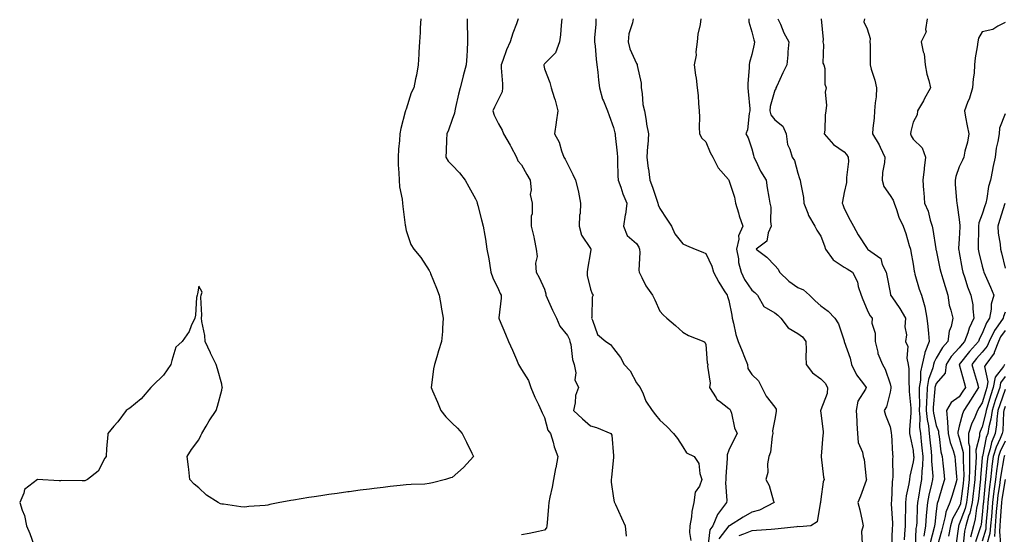
# Model space of a CAD drawing. Units: inches. Extents: x 984323 to 986963, y 7253018 to 7255658.
# Drawn here: x 985650 to 986078, y 7254098 to 7254322 of the extents above; entities that cross this region are included whole.
import ezdxf

# ---------------------------------------------------------------- set-up
doc = ezdxf.new("R2010")
doc.units = ezdxf.units.IN
doc.header["$MEASUREMENT"] = 0
doc.layers.add('Contour_98437253', color=7, linetype='Continuous', true_color=0x2d5553)

msp = doc.modelspace()

# ---------------------------------------------------------------- linework, layer by layer
at = {"layer": 'Contour_98437253'}
for points in [[(985824.4, 7254321.92, 3017), (985824.15, 7254318.02, 3017), (985824.06, 7254315.91, 3017), (985823.8, 7254311.92, 3017), (985823.51, 7254307.38, 3017), (985823.47, 7254306.5, 3017), (985823.17, 7254301.92, 3017), (985822.48, 7254297.49, 3017), (985822.05, 7254295.92, 3017), (985821.3, 7254291.92, 3017), (985820.22, 7254289.75, 3017), (985818.05, 7254282.66, 3017), (985817.8, 7254282.17, 3017), (985817.72, 7254281.92, 3017), (985817.64, 7254281.51, 3017), (985815.66, 7254274.31, 3017), (985815.32, 7254271.92, 3017), (985815.18, 7254269.05, 3017), (985814.64, 7254265.33, 3017), (985814.51, 7254261.92, 3017), (985814.61, 7254258.48, 3017), (985814.85, 7254255.12, 3017), (985814.94, 7254251.92, 3017), (985815.16, 7254249.03, 3017), (985816.32, 7254243.65, 3017), (985816.49, 7254241.92, 3017), (985816.61, 7254240.48, 3017), (985817.64, 7254232.33, 3017), (985817.68, 7254231.92, 3017), (985817.73, 7254231.6, 3017), (985818.05, 7254230.01, 3017), (985820.09, 7254223.96, 3017), (985821.35, 7254221.92, 3017), (985824.38, 7254218.25, 3017), (985828.05, 7254212.65, 3017), (985828.27, 7254212.14, 3017), (985828.4, 7254211.92, 3017), (985828.63, 7254211.34, 3017), (985831.18, 7254205.05, 3017), (985832.42, 7254201.92, 3017), (985833.18, 7254197.05, 3017), (985833.26, 7254196.71, 3017), (985834.13, 7254191.92, 3017), (985833.84, 7254187.71, 3017), (985833.77, 7254186.2, 3017), (985833.42, 7254181.92, 3017), (985832.1, 7254177.87, 3017), (985831.35, 7254175.22, 3017), (985830.34, 7254171.92, 3017), (985829.91, 7254170.06, 3017), (985829.09, 7254162.96, 3017), (985828.9, 7254161.92, 3017), (985829.5, 7254160.47, 3017), (985831.64, 7254155.51, 3017), (985833.04, 7254151.92, 3017), (985835.26, 7254149.13, 3017), (985838.05, 7254146.43, 3017), (985840.34, 7254144.21, 3017), (985842.34, 7254141.92, 3017), (985844.26, 7254138.13, 3017), (985846.59, 7254133.38, 3017), (985847.32, 7254131.92, 3017), (985842.86, 7254127.11, 3017), (985838.05, 7254122.89, 3017), (985837.34, 7254122.63, 3017), (985835.09, 7254121.92, 3017), (985829.4, 7254120.57, 3017), (985828.05, 7254120.17, 3017), (985826.14, 7254120.01, 3017), (985820.15, 7254119.82, 3017), (985818.05, 7254119.62, 3017), (985815.49, 7254119.36, 3017), (985811.11, 7254118.86, 3017), (985808.05, 7254118.56, 3017), (985804.19, 7254118.06, 3017), (985802.13, 7254117.84, 3017), (985798.05, 7254117.29, 3017), (985793.31, 7254116.66, 3017), (985792.69, 7254116.56, 3017), (985788.05, 7254115.93, 3017), (985784.52, 7254115.45, 3017), (985781.03, 7254114.9, 3017), (985778.05, 7254114.47, 3017), (985775.8, 7254114.17, 3017), (985769.09, 7254112.96, 3017), (985768.05, 7254112.8, 3017), (985767.26, 7254112.71, 3017), (985763.2, 7254111.92, 3017), (985758.91, 7254111.06, 3017), (985758.05, 7254110.88, 3017), (985756.88, 7254110.75, 3017), (985749.77, 7254110.2, 3017), (985748.05, 7254110, 3017), (985746.23, 7254110.1, 3017), (985738.77, 7254111.2, 3017), (985738.05, 7254111.26, 3017), (985737.52, 7254111.39, 3017), (985736.42, 7254111.92, 3017), (985731.35, 7254115.22, 3017), (985728.05, 7254118.41, 3017), (985726.05, 7254119.92, 3017), (985724.2, 7254121.92, 3017), (985723.68, 7254126.29, 3017), (985723.54, 7254127.41, 3017), (985723.01, 7254131.92, 3017), (985724.92, 7254135.05, 3017), (985728.05, 7254139.15, 3017), (985728.94, 7254141.03, 3017), (985729.34, 7254141.92, 3017), (985731.21, 7254145.08, 3017), (985732.54, 7254147.43, 3017), (985735.6, 7254151.92, 3017), (985736.11, 7254153.86, 3017), (985738.05, 7254160.67, 3017), (985738.23, 7254161.74, 3017), (985738.25, 7254161.92, 3017), (985738.23, 7254162.1, 3017), (985738.05, 7254163.29, 3017), (985736.16, 7254170.03, 3017), (985735.53, 7254171.92, 3017), (985733.12, 7254176.85, 3017), (985733.07, 7254176.94, 3017), (985730.82, 7254181.92, 3017), (985730.59, 7254184.46, 3017), (985729.36, 7254190.61, 3017), (985729.21, 7254191.92, 3017), (985729.39, 7254193.26, 3017), (985728.94, 7254201.03, 3017), (985729.12, 7254201.92, 3017), (985729.47, 7254203.34, 3017), (985728.05, 7254205.88, 3017), (985727.49, 7254202.48, 3017), (985727.27, 7254201.92, 3017), (985727.11, 7254200.98, 3017), (985726.64, 7254193.33, 3017), (985726.35, 7254191.92, 3017), (985724.79, 7254188.66, 3017), (985723.82, 7254186.15, 3017), (985720.78, 7254181.92, 3017), (985719.37, 7254180.6, 3017), (985718.05, 7254179.47, 3017), (985716.4, 7254173.57, 3017), (985715.84, 7254171.92, 3017), (985712.77, 7254167.2, 3017), (985708.05, 7254162.69, 3017), (985707.66, 7254162.31, 3017), (985707.15, 7254161.92, 3017), (985703.02, 7254156.95, 3017), (985698.05, 7254152.99, 3017), (985697.45, 7254152.52, 3017), (985696.57, 7254151.92, 3017), (985692.92, 7254147.05, 3017), (985691.17, 7254145.05, 3017), (985688.49, 7254141.92, 3017), (985688.51, 7254141.46, 3017), (985688.05, 7254135.25, 3017), (985687.84, 7254132.13, 3017), (985687.78, 7254131.92, 3017), (985687.32, 7254131.19, 3017), (985684.43, 7254125.54, 3017), (985679.79, 7254121.92, 3017), (985678.55, 7254121.42, 3017), (985678.05, 7254121.33, 3017), (985677.45, 7254121.32, 3017), (985668.51, 7254121.46, 3017), (985668.05, 7254121.45, 3017), (985667.49, 7254121.36, 3017), (985658.05, 7254121.92, 3017), (985652.39, 7254117.58, 3017), (985652.1, 7254115.97, 3017), (985650.31, 7254111.92, 3017), (985651.31, 7254108.66, 3017), (985652.41, 7254106.28, 3017), (985653.26, 7254101.92, 3017), (985654.66, 7254098.53, 3017), (985656.38, 7254093.59, 3017)], [(985844.51, 7254321.92, 3018), (985844.53, 7254318.4, 3018), (985844.62, 7254315.35, 3018), (985844.64, 7254311.92, 3018), (985844.48, 7254308.35, 3018), (985844.31, 7254305.66, 3018), (985844.14, 7254301.92, 3018), (985842.74, 7254297.23, 3018), (985842.59, 7254296.46, 3018), (985841.44, 7254291.92, 3018), (985840.75, 7254289.22, 3018), (985839.51, 7254283.38, 3018), (985839.16, 7254281.92, 3018), (985839.07, 7254280.9, 3018), (985838.05, 7254278.23, 3018), (985836.36, 7254273.61, 3018), (985835.73, 7254271.92, 3018), (985835.58, 7254269.45, 3018), (985835.41, 7254264.56, 3018), (985835.25, 7254261.92, 3018), (985836.23, 7254260.1, 3018), (985838.05, 7254258.4, 3018), (985841.13, 7254255, 3018), (985843.62, 7254251.92, 3018), (985845.18, 7254249.05, 3018), (985848.05, 7254243.73, 3018), (985848.68, 7254242.55, 3018), (985848.84, 7254241.92, 3018), (985849.14, 7254240.83, 3018), (985850.74, 7254234.61, 3018), (985851.52, 7254231.92, 3018), (985852.16, 7254227.81, 3018), (985852.43, 7254226.3, 3018), (985853.09, 7254221.92, 3018), (985853.91, 7254217.78, 3018), (985854.14, 7254215.83, 3018), (985854.83, 7254211.92, 3018), (985855.58, 7254209.45, 3018), (985858.05, 7254204.41, 3018), (985858.88, 7254202.75, 3018), (985859.24, 7254201.92, 3018), (985859.32, 7254200.65, 3018), (985858.24, 7254192.11, 3018), (985858.26, 7254191.92, 3018), (985858.4, 7254191.57, 3018), (985861.17, 7254185.05, 3018), (985862.5, 7254181.92, 3018), (985864.21, 7254178.08, 3018), (985865.88, 7254174.09, 3018), (985866.81, 7254171.92, 3018), (985867.21, 7254171.08, 3018), (985868.05, 7254169.69, 3018), (985871.13, 7254165, 3018), (985872.19, 7254161.92, 3018), (985873.83, 7254157.7, 3018), (985875.49, 7254154.48, 3018), (985876.68, 7254151.92, 3018), (985877.03, 7254150.9, 3018), (985878.05, 7254148.87, 3018), (985879.5, 7254143.37, 3018), (985880.62, 7254141.92, 3018), (985881.76, 7254138.21, 3018), (985882.22, 7254136.09, 3018), (985883.9, 7254131.92, 3018), (985882.93, 7254127.04, 3018), (985882.86, 7254126.73, 3018), (985881.91, 7254121.92, 3018), (985881.33, 7254118.64, 3018), (985880.38, 7254114.25, 3018), (985879.94, 7254111.92, 3018), (985879.79, 7254110.18, 3018), (985879.25, 7254103.12, 3018), (985879.14, 7254101.92, 3018), (985878.91, 7254101.06, 3018), (985878.05, 7254099.92, 3018), (985875.53, 7254099.4, 3018), (985871.38, 7254098.59, 3018), (985868.05, 7254097.91, 3018)], [(985866.6, 7254321.92, 3019), (985865.85, 7254319.72, 3019), (985864.28, 7254315.69, 3019), (985863.15, 7254311.92, 3019), (985861.59, 7254308.38, 3019), (985859.93, 7254303.8, 3019), (985859.19, 7254301.92, 3019), (985859.29, 7254300.68, 3019), (985859.77, 7254293.64, 3019), (985859.91, 7254291.92, 3019), (985859.72, 7254290.25, 3019), (985858.05, 7254286.99, 3019), (985856.38, 7254283.59, 3019), (985855.7, 7254281.92, 3019), (985856.21, 7254280.08, 3019), (985858.05, 7254276.26, 3019), (985859.68, 7254273.55, 3019), (985860.33, 7254271.92, 3019), (985863.2, 7254267.07, 3019), (985863.5, 7254266.47, 3019), (985865.89, 7254261.92, 3019), (985866.47, 7254260.34, 3019), (985868.05, 7254258.5, 3019), (985870.4, 7254254.27, 3019), (985871.79, 7254251.92, 3019), (985872.25, 7254247.72, 3019), (985871.83, 7254245.7, 3019), (985872.68, 7254241.92, 3019), (985872.67, 7254237.3, 3019), (985872.34, 7254236.21, 3019), (985872.34, 7254231.92, 3019), (985873.46, 7254227.33, 3019), (985873.57, 7254226.4, 3019), (985874.48, 7254221.92, 3019), (985874.92, 7254218.79, 3019), (985874.12, 7254215.85, 3019), (985874.38, 7254211.92, 3019), (985875.76, 7254209.63, 3019), (985878.05, 7254204.57, 3019), (985878.69, 7254202.56, 3019), (985878.69, 7254201.92, 3019), (985879.24, 7254200.73, 3019), (985881.57, 7254195.44, 3019), (985883.3, 7254191.92, 3019), (985884.71, 7254188.58, 3019), (985888.05, 7254184.39, 3019), (985888.87, 7254182.74, 3019), (985889.1, 7254181.92, 3019), (985889.44, 7254180.53, 3019), (985890.21, 7254174.08, 3019), (985890.94, 7254171.92, 3019), (985891.64, 7254168.33, 3019), (985891.3, 7254165.17, 3019), (985892.76, 7254161.92, 3019), (985891.49, 7254158.48, 3019), (985891.44, 7254155.31, 3019), (985890.71, 7254151.92, 3019), (985894.49, 7254148.36, 3019), (985898.05, 7254145.26, 3019), (985900.7, 7254144.57, 3019), (985906.79, 7254141.92, 3019), (985907.32, 7254141.19, 3019), (985908.05, 7254132.26, 3019), (985908.07, 7254131.94, 3019), (985908.07, 7254131.9, 3019), (985908.05, 7254131.73, 3019), (985907.08, 7254122.89, 3019), (985906.99, 7254121.92, 3019), (985907, 7254120.87, 3019), (985908.05, 7254113.91, 3019), (985908.37, 7254112.24, 3019), (985908.46, 7254111.92, 3019), (985908.81, 7254111.16, 3019), (985911.43, 7254105.3, 3019), (985913.07, 7254101.92, 3019), (985913.56, 7254097.43, 3019)], [(985885.61, 7254321.92, 3020), (985885.32, 7254319.19, 3020), (985884.98, 7254314.99, 3020), (985884.62, 7254311.92, 3020), (985882.81, 7254307.16, 3020), (985878.05, 7254302.35, 3020), (985877.85, 7254302.12, 3020), (985877.72, 7254301.92, 3020), (985877.77, 7254301.64, 3020), (985878.05, 7254300.17, 3020), (985880.37, 7254294.24, 3020), (985881, 7254291.92, 3020), (985882.28, 7254287.69, 3020), (985882.7, 7254286.57, 3020), (985883.84, 7254281.92, 3020), (985883.11, 7254276.98, 3020), (985883.1, 7254276.87, 3020), (985882.38, 7254271.92, 3020), (985884.48, 7254268.35, 3020), (985885.43, 7254264.54, 3020), (985886.44, 7254261.92, 3020), (985887.05, 7254260.92, 3020), (985888.05, 7254258.91, 3020), (985890.43, 7254254.3, 3020), (985891.57, 7254251.92, 3020), (985892.64, 7254247.33, 3020), (985892.84, 7254246.71, 3020), (985893.73, 7254241.92, 3020), (985893.5, 7254237.37, 3020), (985893.32, 7254236.65, 3020), (985893.17, 7254231.92, 3020), (985894.19, 7254228.06, 3020), (985898.05, 7254222.16, 3020), (985898.16, 7254222.03, 3020), (985898.19, 7254221.92, 3020), (985898.21, 7254221.76, 3020), (985898.05, 7254220.82, 3020), (985896.7, 7254213.27, 3020), (985896.65, 7254211.92, 3020), (985896.59, 7254210.46, 3020), (985898.05, 7254204.55, 3020), (985898.74, 7254202.61, 3020), (985899.19, 7254201.92, 3020), (985898.8, 7254201.17, 3020), (985898.57, 7254192.44, 3020), (985898.43, 7254191.92, 3020), (985898.86, 7254191.11, 3020), (985901.02, 7254184.89, 3020), (985904.72, 7254181.92, 3020), (985906.64, 7254180.51, 3020), (985908.05, 7254178.8, 3020), (985911.02, 7254174.89, 3020), (985912.69, 7254171.92, 3020), (985915.2, 7254169.07, 3020), (985918.05, 7254163.97, 3020), (985918.9, 7254162.77, 3020), (985919.52, 7254161.92, 3020), (985920.85, 7254159.12, 3020), (985922.09, 7254155.96, 3020), (985924.73, 7254151.92, 3020), (985926.22, 7254150.09, 3020), (985928.05, 7254147.68, 3020), (985931.1, 7254144.97, 3020), (985934.07, 7254141.92, 3020), (985935.85, 7254139.72, 3020), (985938.05, 7254136.2, 3020), (985939.64, 7254133.51, 3020), (985942.98, 7254131.92, 3020), (985944.98, 7254128.85, 3020), (985945.44, 7254124.53, 3020), (985946.3, 7254121.92, 3020), (985945.27, 7254119.14, 3020), (985943.5, 7254116.47, 3020), (985942.88, 7254111.92, 3020), (985941.94, 7254108.03, 3020), (985941.85, 7254105.72, 3020), (985941.18, 7254101.92, 3020), (985940.98, 7254098.99, 3020), (985941.59, 7254095.46, 3020)], [(985900.35, 7254321.92, 3021), (985900.35, 7254319.62, 3021), (985899.82, 7254313.69, 3021), (985899.82, 7254311.92, 3021), (985900, 7254309.97, 3021), (985900.54, 7254304.41, 3021), (985900.78, 7254301.92, 3021), (985901.16, 7254298.81, 3021), (985901.47, 7254295.34, 3021), (985901.91, 7254291.92, 3021), (985903.22, 7254287.09, 3021), (985903.63, 7254286.34, 3021), (985905.47, 7254281.92, 3021), (985906.08, 7254279.95, 3021), (985908.05, 7254274.76, 3021), (985908.62, 7254272.49, 3021), (985908.72, 7254271.92, 3021), (985908.74, 7254271.23, 3021), (985909.66, 7254263.53, 3021), (985909.69, 7254261.92, 3021), (985909.78, 7254260.19, 3021), (985909.91, 7254253.78, 3021), (985910.01, 7254251.92, 3021), (985911.17, 7254248.8, 3021), (985912.13, 7254246, 3021), (985913.78, 7254241.92, 3021), (985913.15, 7254237.02, 3021), (985913.14, 7254236.83, 3021), (985912.33, 7254231.92, 3021), (985913.99, 7254227.86, 3021), (985918.05, 7254224.36, 3021), (985919, 7254222.87, 3021), (985919.31, 7254221.92, 3021), (985919.49, 7254220.48, 3021), (985918.95, 7254212.82, 3021), (985919.11, 7254211.92, 3021), (985920.34, 7254209.63, 3021), (985922.08, 7254205.95, 3021), (985924.95, 7254201.92, 3021), (985926, 7254199.87, 3021), (985928.05, 7254195.04, 3021), (985929.52, 7254193.39, 3021), (985931.09, 7254191.92, 3021), (985934.95, 7254188.82, 3021), (985938.05, 7254185.89, 3021), (985940.62, 7254184.49, 3021), (985947.25, 7254181.92, 3021), (985947.71, 7254181.58, 3021), (985948.05, 7254180.54, 3021), (985948.73, 7254172.6, 3021), (985949, 7254171.92, 3021), (985948.85, 7254171.12, 3021), (985949.94, 7254163.81, 3021), (985949.74, 7254161.92, 3021), (985952.55, 7254157.42, 3021), (985952.87, 7254156.74, 3021), (985954.05, 7254155.92, 3021), (985958.05, 7254152.76, 3021), (985958.57, 7254152.44, 3021), (985958.84, 7254151.92, 3021), (985959.21, 7254150.76, 3021), (985960.53, 7254144.4, 3021), (985961.64, 7254141.92, 3021), (985960.44, 7254139.53, 3021), (985958.05, 7254134.67, 3021), (985957.29, 7254132.68, 3021), (985957.3, 7254131.92, 3021), (985957.28, 7254131.15, 3021), (985956.74, 7254123.23, 3021), (985956.71, 7254121.92, 3021), (985956.58, 7254120.45, 3021), (985957.14, 7254112.83, 3021), (985957.03, 7254111.92, 3021), (985954.03, 7254107.9, 3021), (985953.15, 7254106.82, 3021), (985951.14, 7254101.92, 3021), (985949.89, 7254100.08, 3021), (985948.88, 7254092.75, 3021)], [(985916.57, 7254321.92, 3022), (985916.31, 7254320.18, 3022), (985914.62, 7254315.35, 3022), (985914.33, 7254311.92, 3022), (985915.07, 7254308.94, 3022), (985918.05, 7254302.54, 3022), (985918.22, 7254302.09, 3022), (985918.28, 7254301.92, 3022), (985918.28, 7254301.69, 3022), (985920.04, 7254293.91, 3022), (985920.02, 7254291.92, 3022), (985920.47, 7254289.5, 3022), (985920.8, 7254284.67, 3022), (985921.47, 7254281.92, 3022), (985922.16, 7254277.81, 3022), (985922.37, 7254276.24, 3022), (985923.16, 7254271.92, 3022), (985922.84, 7254267.13, 3022), (985922.82, 7254266.69, 3022), (985922.51, 7254261.92, 3022), (985923.11, 7254256.98, 3022), (985923.13, 7254256.84, 3022), (985923.77, 7254251.92, 3022), (985924.94, 7254248.81, 3022), (985926.76, 7254243.21, 3022), (985927.21, 7254241.92, 3022), (985927.34, 7254241.21, 3022), (985928.05, 7254239.59, 3022), (985931.14, 7254235.01, 3022), (985933.13, 7254231.92, 3022), (985934.67, 7254228.54, 3022), (985938.05, 7254224.29, 3022), (985939.72, 7254223.59, 3022), (985943.48, 7254221.92, 3022), (985946.71, 7254220.58, 3022), (985948.05, 7254219.99, 3022), (985950.74, 7254214.61, 3022), (985951.46, 7254211.92, 3022), (985953.67, 7254207.54, 3022), (985956.06, 7254203.91, 3022), (985957.3, 7254201.92, 3022), (985957.5, 7254201.37, 3022), (985958.05, 7254199.63, 3022), (985959.37, 7254193.24, 3022), (985959.55, 7254191.92, 3022), (985960.13, 7254189.84, 3022), (985961.06, 7254184.93, 3022), (985962.12, 7254181.92, 3022), (985963.84, 7254177.71, 3022), (985964.92, 7254175.05, 3022), (985966.19, 7254171.92, 3022), (985966.24, 7254170.11, 3022), (985968.05, 7254167.55, 3022), (985970.9, 7254164.77, 3022), (985972.44, 7254161.92, 3022), (985974.22, 7254158.09, 3022), (985978.05, 7254153.37, 3022), (985978.55, 7254152.42, 3022), (985978.67, 7254151.92, 3022), (985978.54, 7254151.43, 3022), (985978.05, 7254148.19, 3022), (985976.95, 7254143.02, 3022), (985977.15, 7254141.92, 3022), (985976.86, 7254140.73, 3022), (985976.09, 7254133.88, 3022), (985975.37, 7254131.92, 3022), (985974.83, 7254128.7, 3022), (985974.92, 7254125.05, 3022), (985974.06, 7254121.92, 3022), (985975.51, 7254119.38, 3022), (985977.42, 7254112.55, 3022), (985977.67, 7254111.92, 3022), (985971.31, 7254108.66, 3022), (985968.05, 7254107.74, 3022), (985964.29, 7254105.68, 3022), (985958.37, 7254101.92, 3022), (985958.14, 7254101.83, 3022), (985958.05, 7254101.8, 3022), (985953.7, 7254096.27, 3022)], [(985945.93, 7254321.92, 3023), (985945.58, 7254319.45, 3023), (985944.66, 7254315.31, 3023), (985944.26, 7254311.92, 3023), (985943.74, 7254307.61, 3023), (985943.84, 7254306.13, 3023), (985943.09, 7254301.92, 3023), (985943.62, 7254297.49, 3023), (985943.82, 7254296.15, 3023), (985944.35, 7254291.92, 3023), (985944.69, 7254288.56, 3023), (985944.86, 7254285.11, 3023), (985945.15, 7254281.92, 3023), (985945.33, 7254279.2, 3023), (985945.13, 7254274.84, 3023), (985945.28, 7254271.92, 3023), (985946.28, 7254270.15, 3023), (985948.05, 7254268.52, 3023), (985949.99, 7254263.86, 3023), (985951.09, 7254261.92, 3023), (985953.37, 7254257.24, 3023), (985957.85, 7254252.12, 3023), (985958.02, 7254251.92, 3023), (985958.03, 7254251.9, 3023), (985958.05, 7254251.88, 3023), (985960.56, 7254244.43, 3023), (985961.01, 7254241.92, 3023), (985962.22, 7254237.75, 3023), (985962.52, 7254236.39, 3023), (985964.12, 7254231.92, 3023), (985962.23, 7254227.74, 3023), (985962.36, 7254226.23, 3023), (985961.46, 7254221.92, 3023), (985962.23, 7254217.74, 3023), (985962.33, 7254216.2, 3023), (985963.39, 7254211.92, 3023), (985964.92, 7254208.8, 3023), (985968.05, 7254204.14, 3023), (985969.29, 7254203.16, 3023), (985970.46, 7254201.92, 3023), (985973.21, 7254197.08, 3023), (985978.05, 7254194.33, 3023), (985979.4, 7254193.27, 3023), (985980.6, 7254191.92, 3023), (985983.88, 7254187.75, 3023), (985988.05, 7254185.36, 3023), (985989.98, 7254183.85, 3023), (985991.49, 7254181.92, 3023), (985991.64, 7254178.33, 3023), (985991.46, 7254175.33, 3023), (985991.64, 7254171.92, 3023), (985994.37, 7254168.24, 3023), (985998.05, 7254165.68, 3023), (985999.88, 7254163.75, 3023), (986000.89, 7254161.92, 3023), (986000.73, 7254159.24, 3023), (985998.05, 7254152.19, 3023), (985997.94, 7254152.03, 3023), (985997.92, 7254151.92, 3023), (985997.89, 7254151.76, 3023), (985998.05, 7254150.79, 3023), (985998.98, 7254142.85, 3023), (985999, 7254141.92, 3023), (985998.8, 7254141.17, 3023), (985998.16, 7254132.03, 3023), (985998.14, 7254131.92, 3023), (985998.17, 7254131.8, 3023), (985999.09, 7254122.96, 3023), (985999.46, 7254121.92, 3023), (985999.06, 7254120.91, 3023), (985998.05, 7254113.4, 3023), (985997.85, 7254112.12, 3023), (985997.83, 7254111.92, 3023), (985997.64, 7254111.51, 3023), (985996.42, 7254103.55, 3023), (985993.71, 7254101.92, 3023), (985988.54, 7254101.43, 3023), (985988.05, 7254101.52, 3023), (985987.6, 7254101.47, 3023), (985979.43, 7254100.54, 3023), (985978.05, 7254100.42, 3023), (985976.4, 7254100.27, 3023), (985970.14, 7254099.83, 3023), (985968.05, 7254099.63, 3023), (985964.38, 7254098.25, 3023), (985962.42, 7254097.55, 3023)], [(985966.74, 7254321.92, 3024), (985966.75, 7254320.62, 3024), (985968.05, 7254316.22, 3024), (985968.86, 7254312.73, 3024), (985969.18, 7254311.92, 3024), (985969.02, 7254310.95, 3024), (985968.05, 7254306.35, 3024), (985967.03, 7254302.94, 3024), (985966.82, 7254301.92, 3024), (985966.87, 7254300.74, 3024), (985966.24, 7254293.73, 3024), (985966.31, 7254291.92, 3024), (985966.5, 7254290.37, 3024), (985967.15, 7254282.82, 3024), (985967.25, 7254281.92, 3024), (985966.96, 7254280.83, 3024), (985966.2, 7254273.77, 3024), (985965.43, 7254271.92, 3024), (985966.44, 7254270.31, 3024), (985968.05, 7254265.5, 3024), (985968.81, 7254262.68, 3024), (985968.85, 7254261.92, 3024), (985969.72, 7254260.25, 3024), (985971.88, 7254255.75, 3024), (985974.27, 7254251.92, 3024), (985974.7, 7254248.57, 3024), (985975.47, 7254244.5, 3024), (985975.84, 7254241.92, 3024), (985976.29, 7254240.16, 3024), (985976.09, 7254233.88, 3024), (985976.4, 7254231.92, 3024), (985975.11, 7254228.98, 3024), (985974.53, 7254225.44, 3024), (985969.94, 7254221.92, 3024), (985974.56, 7254218.43, 3024), (985978.05, 7254214.77, 3024), (985979.44, 7254213.31, 3024), (985980, 7254211.92, 3024), (985984.17, 7254208.04, 3024), (985988.05, 7254205.28, 3024), (985990.4, 7254204.27, 3024), (985993.03, 7254201.92, 3024), (985995.59, 7254199.46, 3024), (985998.05, 7254197.37, 3024), (986001.18, 7254195.05, 3024), (986004.03, 7254191.92, 3024), (986005.6, 7254189.47, 3024), (986008.05, 7254182.19, 3024), (986008.11, 7254181.98, 3024), (986008.13, 7254181.92, 3024), (986008.15, 7254181.82, 3024), (986010.76, 7254174.63, 3024), (986011.31, 7254171.92, 3024), (986013.46, 7254167.33, 3024), (986016.46, 7254163.51, 3024), (986017.61, 7254161.92, 3024), (986017.34, 7254161.21, 3024), (986014.08, 7254155.89, 3024), (986013.37, 7254151.92, 3024), (986013.56, 7254147.43, 3024), (986013.68, 7254146.29, 3024), (986013.9, 7254141.92, 3024), (986014.16, 7254138.03, 3024), (986016.1, 7254133.87, 3024), (986016.39, 7254131.92, 3024), (986016.8, 7254130.67, 3024), (986017.73, 7254122.24, 3024), (986017.8, 7254121.92, 3024), (986017.65, 7254121.52, 3024), (986015.23, 7254114.74, 3024), (986014.11, 7254111.92, 3024), (986014.93, 7254108.8, 3024), (986015.92, 7254104.05, 3024), (986016.43, 7254101.92, 3024), (986015.57, 7254099.44, 3024), (986015.91, 7254094.06, 3024)], [(985979.32, 7254321.92, 3025), (985980.43, 7254319.54, 3025), (985982, 7254315.87, 3025), (985984.11, 7254311.92, 3025), (985983.74, 7254307.61, 3025), (985983.67, 7254306.3, 3025), (985983.26, 7254301.92, 3025), (985981.52, 7254298.45, 3025), (985978.83, 7254292.7, 3025), (985978.46, 7254291.92, 3025), (985978.43, 7254291.54, 3025), (985978.05, 7254290.92, 3025), (985976.07, 7254283.9, 3025), (985975.87, 7254281.92, 3025), (985976.31, 7254280.18, 3025), (985978.05, 7254278.03, 3025), (985981.44, 7254275.31, 3025), (985982.91, 7254271.92, 3025), (985983.54, 7254267.41, 3025), (985984.61, 7254265.36, 3025), (985985.58, 7254261.92, 3025), (985986.6, 7254260.47, 3025), (985988.05, 7254254.97, 3025), (985988.76, 7254252.63, 3025), (985989.02, 7254251.92, 3025), (985989.1, 7254250.87, 3025), (985990.42, 7254244.29, 3025), (985990.57, 7254241.92, 3025), (985992.38, 7254237.59, 3025), (985992.71, 7254236.58, 3025), (985995.35, 7254231.92, 3025), (985996.29, 7254230.16, 3025), (985998.05, 7254227.55, 3025), (985999.55, 7254223.42, 3025), (986000, 7254221.92, 3025), (986003.37, 7254217.24, 3025), (986008.05, 7254214.07, 3025), (986009.48, 7254213.35, 3025), (986011.7, 7254211.92, 3025), (986013.85, 7254207.72, 3025), (986014.26, 7254205.71, 3025), (986015.54, 7254201.92, 3025), (986016.25, 7254200.12, 3025), (986018.05, 7254195.65, 3025), (986019.21, 7254193.08, 3025), (986020.25, 7254191.92, 3025), (986020.15, 7254189.82, 3025), (986021.62, 7254185.49, 3025), (986021.55, 7254181.92, 3025), (986022.74, 7254177.23, 3025), (986022.78, 7254176.65, 3025), (986024.72, 7254171.92, 3025), (986025.97, 7254169.84, 3025), (986028.05, 7254163.43, 3025), (986028.33, 7254162.2, 3025), (986028.36, 7254161.92, 3025), (986028.35, 7254161.62, 3025), (986028.05, 7254159.87, 3025), (986026.47, 7254153.5, 3025), (986025.52, 7254151.92, 3025), (986026.08, 7254149.95, 3025), (986028.05, 7254144.78, 3025), (986028.52, 7254142.39, 3025), (986028.54, 7254141.92, 3025), (986028.62, 7254141.35, 3025), (986029.14, 7254133.01, 3025), (986029.31, 7254131.92, 3025), (986029.16, 7254130.81, 3025), (986029.23, 7254123.1, 3025), (986029.1, 7254121.92, 3025), (986028.98, 7254120.99, 3025), (986028.64, 7254112.51, 3025), (986028.57, 7254111.92, 3025), (986028.57, 7254111.4, 3025), (986029.08, 7254102.95, 3025), (986029.08, 7254101.92, 3025), (986029.02, 7254100.95, 3025), (986028.67, 7254092.54, 3025)], [(985998.08, 7254321.89, 3026), (985999.03, 7254312.9, 3026), (985998.9, 7254311.92, 3026), (985999.2, 7254310.77, 3026), (985998.81, 7254302.68, 3026), (985999.33, 7254301.92, 3026), (985999.68, 7254300.29, 3026), (985999.66, 7254293.53, 3026), (986000.29, 7254291.92, 3026), (985999.85, 7254290.12, 3026), (986000.52, 7254284.39, 3026), (986000.19, 7254281.92, 3026), (985999.86, 7254280.11, 3026), (985999.73, 7254273.6, 3026), (985999.51, 7254271.92, 3026), (986003.45, 7254267.32, 3026), (986008.05, 7254264.2, 3026), (986009.17, 7254263.04, 3026), (986009.92, 7254261.92, 3026), (986009.95, 7254260.02, 3026), (986009.13, 7254253, 3026), (986009.16, 7254251.92, 3026), (986009.06, 7254250.91, 3026), (986008.05, 7254246.47, 3026), (986007.34, 7254242.63, 3026), (986007.26, 7254241.92, 3026), (986007.5, 7254241.37, 3026), (986008.05, 7254239.64, 3026), (986010.7, 7254234.57, 3026), (986012.13, 7254231.92, 3026), (986014.25, 7254228.12, 3026), (986018.05, 7254222.24, 3026), (986018.19, 7254222.06, 3026), (986018.3, 7254221.92, 3026), (986023.96, 7254217.83, 3026), (986024.67, 7254215.3, 3026), (986026.39, 7254211.92, 3026), (986026.63, 7254210.5, 3026), (986028.05, 7254203.09, 3026), (986028.25, 7254202.12, 3026), (986028.29, 7254201.92, 3026), (986028.79, 7254201.18, 3026), (986032.33, 7254196.2, 3026), (986034.67, 7254191.92, 3026), (986034.38, 7254188.25, 3026), (986035.2, 7254184.77, 3026), (986034.72, 7254181.92, 3026), (986035.76, 7254179.63, 3026), (986035.32, 7254174.65, 3026), (986035.88, 7254171.92, 3026), (986036.13, 7254170, 3026), (986036.13, 7254163.84, 3026), (986036.33, 7254161.92, 3026), (986036.27, 7254160.14, 3026), (986037.04, 7254152.93, 3026), (986037.01, 7254151.92, 3026), (986037.07, 7254150.94, 3026), (986036.44, 7254143.53, 3026), (986036.52, 7254141.92, 3026), (986036.7, 7254140.57, 3026), (986038.05, 7254134.51, 3026), (986038.28, 7254132.15, 3026), (986038.31, 7254131.92, 3026), (986038.3, 7254131.67, 3026), (986038.05, 7254129.59, 3026), (986036.59, 7254123.38, 3026), (986036.43, 7254121.92, 3026), (986036.17, 7254120.05, 3026), (986035.07, 7254114.9, 3026), (986034.73, 7254111.92, 3026), (986034.74, 7254108.61, 3026), (986034.56, 7254105.41, 3026), (986034.57, 7254101.92, 3026), (986034.36, 7254098.23, 3026), (986034.18, 7254095.79, 3026)], [(986016.93, 7254321.92, 3027), (986016.69, 7254320.56, 3027), (986018.05, 7254317.49, 3027), (986019.42, 7254313.29, 3027), (986019.29, 7254311.92, 3027), (986019.36, 7254310.61, 3027), (986019.34, 7254303.21, 3027), (986019.41, 7254301.92, 3027), (986019.88, 7254300.09, 3027), (986021.44, 7254295.31, 3027), (986022.16, 7254291.92, 3027), (986021.94, 7254288.03, 3027), (986021.57, 7254285.44, 3027), (986021.32, 7254281.92, 3027), (986021.21, 7254278.76, 3027), (986020.54, 7254274.41, 3027), (986020.43, 7254271.92, 3027), (986023.38, 7254267.25, 3027), (986023.81, 7254266.16, 3027), (986025.81, 7254261.92, 3027), (986025.67, 7254259.54, 3027), (986024.7, 7254255.27, 3027), (986024.55, 7254251.92, 3027), (986025.28, 7254249.15, 3027), (986028.05, 7254245.2, 3027), (986029.36, 7254243.23, 3027), (986029.77, 7254241.92, 3027), (986030.81, 7254239.16, 3027), (986031.9, 7254235.77, 3027), (986033.67, 7254231.92, 3027), (986034.89, 7254228.76, 3027), (986036.4, 7254223.57, 3027), (986036.96, 7254221.92, 3027), (986037.12, 7254220.99, 3027), (986038.05, 7254215.4, 3027), (986038.5, 7254212.37, 3027), (986038.6, 7254211.92, 3027), (986038.85, 7254211.12, 3027), (986040.67, 7254204.54, 3027), (986041.62, 7254201.92, 3027), (986043.1, 7254196.97, 3027), (986043.1, 7254196.87, 3027), (986044.05, 7254191.92, 3027), (986044.45, 7254188.32, 3027), (986044.67, 7254185.3, 3027), (986045.02, 7254181.92, 3027), (986043.18, 7254177.05, 3027), (986043.09, 7254176.88, 3027), (986041.95, 7254171.92, 3027), (986041.21, 7254168.76, 3027), (986041.21, 7254165.08, 3027), (986040.72, 7254161.92, 3027), (986040.64, 7254159.33, 3027), (986040.81, 7254154.68, 3027), (986040.74, 7254151.92, 3027), (986041, 7254148.97, 3027), (986040.87, 7254144.74, 3027), (986041.19, 7254141.92, 3027), (986041.55, 7254138.42, 3027), (986041.82, 7254135.69, 3027), (986042.19, 7254131.92, 3027), (986042.11, 7254127.86, 3027), (986041.84, 7254125.71, 3027), (986041.74, 7254121.92, 3027), (986041.11, 7254118.86, 3027), (986040.45, 7254114.32, 3027), (986040, 7254111.92, 3027), (986039.86, 7254110.11, 3027), (986039.61, 7254103.48, 3027), (986039.5, 7254101.92, 3027), (986039.28, 7254100.69, 3027), (986038.92, 7254092.79, 3027)], [(986044.08, 7254321.92, 3028), (986043.38, 7254317.25, 3028), (986043.67, 7254316.3, 3028), (986041.58, 7254311.92, 3028), (986042.39, 7254307.58, 3028), (986042.82, 7254306.69, 3028), (986043.22, 7254301.92, 3028), (986043.98, 7254297.85, 3028), (986044.81, 7254295.16, 3028), (986045.55, 7254291.92, 3028), (986042.89, 7254287.08, 3028), (986042.49, 7254286.36, 3028), (986040.01, 7254281.92, 3028), (986039.79, 7254280.18, 3028), (986038.05, 7254277.04, 3028), (986037, 7254272.97, 3028), (986036.91, 7254271.92, 3028), (986037.23, 7254271.1, 3028), (986038.05, 7254269.71, 3028), (986041.99, 7254265.86, 3028), (986043.36, 7254261.92, 3028), (986042.84, 7254257.13, 3028), (986042.78, 7254256.65, 3028), (986042.23, 7254251.92, 3028), (986042.58, 7254247.39, 3028), (986042.7, 7254246.57, 3028), (986043, 7254241.92, 3028), (986044.57, 7254238.44, 3028), (986045.44, 7254234.53, 3028), (986046.29, 7254231.92, 3028), (986046.6, 7254230.47, 3028), (986047.92, 7254222.05, 3028), (986047.94, 7254221.92, 3028), (986047.96, 7254221.83, 3028), (986048.05, 7254221.46, 3028), (986049.7, 7254213.57, 3028), (986050.03, 7254211.92, 3028), (986050.89, 7254209.08, 3028), (986051.91, 7254205.78, 3028), (986053.04, 7254201.92, 3028), (986053.72, 7254197.59, 3028), (986054.47, 7254195.5, 3028), (986055.27, 7254191.92, 3028), (986054.55, 7254188.42, 3028), (986053.69, 7254186.28, 3028), (986053.16, 7254181.92, 3028), (986050.73, 7254179.24, 3028), (986048.05, 7254174.56, 3028), (986047.14, 7254172.83, 3028), (986046.93, 7254171.92, 3028), (986046.59, 7254170.46, 3028), (986044.65, 7254165.32, 3028), (986044.11, 7254161.92, 3028), (986044, 7254157.87, 3028), (986043.83, 7254156.14, 3028), (986043.72, 7254151.92, 3028), (986044.08, 7254147.95, 3028), (986044.7, 7254145.27, 3028), (986045.08, 7254141.92, 3028), (986045.35, 7254139.22, 3028), (986045.86, 7254134.11, 3028), (986046.08, 7254131.92, 3028), (986046.04, 7254129.91, 3028), (986046.53, 7254123.44, 3028), (986046.49, 7254121.92, 3028), (986046.07, 7254119.94, 3028), (986044.85, 7254115.12, 3028), (986044.25, 7254111.92, 3028), (986043.92, 7254107.79, 3028), (986043.74, 7254106.23, 3028), (986043.43, 7254101.92, 3028), (986042.63, 7254097.34, 3028)], [(986078.05, 7254320.25, 3029), (986074.87, 7254318.74, 3029), (986072.7, 7254317.27, 3029), (986068.05, 7254316.28, 3029), (986066.49, 7254313.48, 3029), (986066.1, 7254311.92, 3029), (986065.87, 7254309.74, 3029), (986064.95, 7254305.02, 3029), (986064.68, 7254301.92, 3029), (986064.48, 7254298.35, 3029), (986064.05, 7254295.92, 3029), (986063.87, 7254291.92, 3029), (986062.56, 7254287.41, 3029), (986061.68, 7254285.55, 3029), (986060.28, 7254281.92, 3029), (986060.82, 7254279.15, 3029), (986061.54, 7254275.41, 3029), (986062.24, 7254271.92, 3029), (986061.65, 7254268.32, 3029), (986060.53, 7254264.4, 3029), (986060.02, 7254261.92, 3029), (986059.48, 7254260.49, 3029), (986058.05, 7254257.61, 3029), (986056.53, 7254253.44, 3029), (986056.24, 7254251.92, 3029), (986056.31, 7254250.18, 3029), (986056.93, 7254243.04, 3029), (986056.98, 7254241.92, 3029), (986057.14, 7254241.01, 3029), (986058.05, 7254234.81, 3029), (986058.35, 7254232.22, 3029), (986058.32, 7254231.92, 3029), (986058.31, 7254231.66, 3029), (986058.05, 7254226.4, 3029), (986057.77, 7254222.2, 3029), (986057.78, 7254221.92, 3029), (986057.83, 7254221.7, 3029), (986058.05, 7254220.55, 3029), (986059.34, 7254213.21, 3029), (986059.62, 7254211.92, 3029), (986060.47, 7254209.5, 3029), (986061.65, 7254205.52, 3029), (986063.16, 7254201.92, 3029), (986063.89, 7254197.76, 3029), (986063.89, 7254196.08, 3029), (986064.44, 7254191.92, 3029), (986062.32, 7254187.65, 3029), (986061.78, 7254185.65, 3029), (986060.41, 7254181.92, 3029), (986059.31, 7254180.66, 3029), (986058.05, 7254179.09, 3029), (986054.6, 7254175.37, 3029), (986052.42, 7254171.92, 3029), (986051.91, 7254168.06, 3029), (986048.05, 7254163.6, 3029), (986047.59, 7254162.38, 3029), (986047.51, 7254161.92, 3029), (986047.5, 7254161.37, 3029), (986046.74, 7254153.23, 3029), (986046.71, 7254151.92, 3029), (986046.82, 7254150.69, 3029), (986048.05, 7254145.38, 3029), (986049.01, 7254142.88, 3029), (986049.05, 7254141.92, 3029), (986049.33, 7254140.64, 3029), (986050.12, 7254133.99, 3029), (986050.72, 7254131.92, 3029), (986050.98, 7254128.99, 3029), (986051.34, 7254125.21, 3029), (986051.63, 7254121.92, 3029), (986050.8, 7254119.17, 3029), (986048.85, 7254112.72, 3029), (986048.61, 7254111.92, 3029), (986048.44, 7254111.53, 3029), (986048.05, 7254108.18, 3029), (986047.42, 7254102.55, 3029), (986047.37, 7254101.92, 3029), (986047.22, 7254101.09, 3029), (986045.46, 7254094.51, 3029)], [(986078.05, 7254280.66, 3030), (986075.53, 7254274.44, 3030), (986075.38, 7254271.92, 3030), (986074.85, 7254268.72, 3030), (986074.14, 7254265.83, 3030), (986073.6, 7254261.92, 3030), (986072.66, 7254257.31, 3030), (986072.46, 7254256.33, 3030), (986071.58, 7254251.92, 3030), (986070.8, 7254249.17, 3030), (986070, 7254243.87, 3030), (986069.55, 7254241.92, 3030), (986069.19, 7254240.78, 3030), (986068.05, 7254237.1, 3030), (986066.62, 7254233.35, 3030), (986066.48, 7254231.92, 3030), (986066.43, 7254230.3, 3030), (986066.34, 7254223.63, 3030), (986066.29, 7254221.92, 3030), (986066.59, 7254220.46, 3030), (986068.05, 7254214.5, 3030), (986068.61, 7254212.48, 3030), (986068.75, 7254211.92, 3030), (986069.28, 7254210.69, 3030), (986071.6, 7254205.47, 3030), (986073.05, 7254201.92, 3030), (986071.96, 7254198.01, 3030), (986071.96, 7254195.83, 3030), (986071.26, 7254191.92, 3030), (986069.94, 7254190.03, 3030), (986068.05, 7254185.28, 3030), (986066.83, 7254183.14, 3030), (986066.39, 7254181.92, 3030), (986062.49, 7254177.48, 3030), (986058.05, 7254171.92, 3030), (986058.05, 7254171.9, 3030), (986060.13, 7254164, 3030), (986060.74, 7254161.92, 3030), (986059.69, 7254160.28, 3030), (986058.05, 7254157.81, 3030), (986054.59, 7254155.38, 3030), (986052.56, 7254151.92, 3030), (986052.98, 7254146.99, 3030), (986053.02, 7254146.89, 3030), (986053.24, 7254141.92, 3030), (986054.1, 7254137.97, 3030), (986055.36, 7254134.61, 3030), (986056.13, 7254131.92, 3030), (986056.28, 7254130.15, 3030), (986056.88, 7254123.09, 3030), (986056.99, 7254121.92, 3030), (986056.53, 7254120.4, 3030), (986054.92, 7254115.05, 3030), (986053.99, 7254111.92, 3030), (986052.2, 7254107.77, 3030), (986051.98, 7254105.85, 3030), (986050.89, 7254101.92, 3030), (986050.43, 7254099.54, 3030), (986048.38, 7254092.25, 3030)], [(986077.89, 7254241.76, 3031), (986075.56, 7254234.41, 3031), (986074.78, 7254231.92, 3031), (986075, 7254228.87, 3031), (986075.82, 7254224.15, 3031), (986076.02, 7254221.92, 3031), (986076.45, 7254220.32, 3031), (986078.05, 7254213.65, 3031)], [(986078.05, 7254194.63, 3031), (986077.22, 7254192.75, 3031), (986077.06, 7254191.92, 3031), (986074.8, 7254188.67, 3031), (986073.3, 7254186.67, 3031), (986070.98, 7254181.92, 3031), (986070.18, 7254179.79, 3031), (986068.05, 7254177.23, 3031), (986065.56, 7254174.41, 3031), (986063.56, 7254171.92, 3031), (986064.53, 7254168.4, 3031), (986065.84, 7254164.13, 3031), (986066.49, 7254161.92, 3031), (986063.72, 7254157.59, 3031), (986063.2, 7254156.77, 3031), (986060.01, 7254151.92, 3031), (986059.45, 7254150.52, 3031), (986058.05, 7254145.04, 3031), (986057.4, 7254142.57, 3031), (986057.42, 7254141.92, 3031), (986057.53, 7254141.4, 3031), (986058.05, 7254140.04, 3031), (986059.81, 7254133.68, 3031), (986059.83, 7254131.92, 3031), (986059.78, 7254130.19, 3031), (986060.03, 7254123.9, 3031), (986059.98, 7254121.92, 3031), (986059.78, 7254120.19, 3031), (986058.74, 7254112.61, 3031), (986058.66, 7254111.92, 3031), (986058.55, 7254111.42, 3031), (986058.05, 7254110.08, 3031), (986055.13, 7254104.84, 3031), (986054.33, 7254101.92, 3031), (986053.44, 7254097.31, 3031)], [(986078.05, 7254186.63, 3032), (986076.03, 7254183.94, 3032), (986075.05, 7254181.92, 3032), (986073.24, 7254177.11, 3032), (986073.19, 7254176.78, 3032), (986069.53, 7254171.92, 3032), (986069.03, 7254170.94, 3032), (986070.51, 7254164.38, 3032), (986070.07, 7254161.92, 3032), (986069.56, 7254160.41, 3032), (986068.05, 7254155.22, 3032), (986066.77, 7254153.2, 3032), (986065.93, 7254151.92, 3032), (986064.47, 7254148.34, 3032), (986063.56, 7254146.41, 3032), (986062.09, 7254141.92, 3032), (986062.15, 7254137.82, 3032), (986062.54, 7254136.41, 3032), (986062.58, 7254131.92, 3032), (986062.46, 7254127.51, 3032), (986062.5, 7254126.37, 3032), (986062.41, 7254121.92, 3032), (986061.94, 7254118.03, 3032), (986061.59, 7254115.46, 3032), (986061.16, 7254111.92, 3032), (986060.59, 7254109.38, 3032), (986058.05, 7254102.54, 3032), (986057.84, 7254102.13, 3032), (986057.78, 7254101.92, 3032), (986057.71, 7254101.58, 3032), (986056.6, 7254093.37, 3032)], [(986077.64, 7254171.92, 3033), (986077.2, 7254171.07, 3033), (986073.63, 7254166.34, 3033), (986072.84, 7254161.92, 3033), (986071.63, 7254158.34, 3033), (986070.46, 7254154.33, 3033), (986069.7, 7254151.92, 3033), (986069.51, 7254150.46, 3033), (986068.05, 7254144.76, 3033), (986067.14, 7254142.83, 3033), (986066.84, 7254141.92, 3033), (986066.86, 7254140.73, 3033), (986065.31, 7254134.66, 3033), (986065.34, 7254131.92, 3033), (986065.26, 7254129.13, 3033), (986064.9, 7254125.07, 3033), (986064.82, 7254121.92, 3033), (986064.38, 7254118.25, 3033), (986064.12, 7254115.85, 3033), (986063.65, 7254111.92, 3033), (986062.64, 7254107.33, 3033), (986062.15, 7254106.02, 3033), (986060.99, 7254101.92, 3033), (986060.4, 7254099.57, 3033), (986059.81, 7254093.68, 3033)], [(986078.05, 7254166.71, 3034), (986075.99, 7254163.98, 3034), (986075.62, 7254161.92, 3034), (986074.37, 7254158.24, 3034), (986073.67, 7254156.3, 3034), (986072.28, 7254151.92, 3034), (986071.77, 7254148.2, 3034), (986070.89, 7254144.76, 3034), (986070.41, 7254141.92, 3034), (986069.73, 7254140.24, 3034), (986068.1, 7254131.97, 3034), (986068.08, 7254131.92, 3034), (986068.08, 7254131.89, 3034), (986068.05, 7254131.53, 3034), (986067.26, 7254122.71, 3034), (986067.24, 7254121.92, 3034), (986067.12, 7254120.99, 3034), (986066.35, 7254113.62, 3034), (986066.14, 7254111.92, 3034), (986065.6, 7254109.47, 3034), (986065.04, 7254104.93, 3034), (986064.19, 7254101.92, 3034), (986062.97, 7254097, 3034)], [(986078.05, 7254161.01, 3035), (986075.63, 7254154.34, 3035), (986074.86, 7254151.92, 3035), (986074.35, 7254148.22, 3035), (986074.23, 7254145.74, 3035), (986073.58, 7254141.92, 3035), (986072, 7254137.97, 3035), (986071.47, 7254135.34, 3035), (986070.44, 7254131.92, 3035), (986070.16, 7254129.81, 3035), (986069.66, 7254123.53, 3035), (986069.47, 7254121.92, 3035), (986069.3, 7254120.67, 3035), (986068.58, 7254112.45, 3035), (986068.52, 7254111.92, 3035), (986068.48, 7254111.49, 3035), (986068.05, 7254106.56, 3035), (986067.54, 7254102.43, 3035), (986067.4, 7254101.92, 3035), (986067.18, 7254101.05, 3035), (986065.1, 7254094.87, 3035)], [(986078.05, 7254153.67, 3036), (986077.58, 7254152.39, 3036), (986077.43, 7254151.92, 3036), (986077.34, 7254151.21, 3036), (986076.94, 7254143.03, 3036), (986076.75, 7254141.92, 3036), (986075.87, 7254139.74, 3036), (986074.02, 7254135.95, 3036), (986072.81, 7254131.92, 3036), (986072.24, 7254127.73, 3036), (986072.1, 7254125.97, 3036), (986071.6, 7254121.92, 3036), (986071.19, 7254118.78, 3036), (986070.83, 7254114.7, 3036), (986070.49, 7254111.92, 3036), (986070.32, 7254109.65, 3036), (986069.8, 7254103.67, 3036), (986069.65, 7254101.92, 3036), (986069.53, 7254100.44, 3036), (986068.05, 7254095.24, 3036)], [(986078.05, 7254138.67, 3037), (986075.83, 7254134.14, 3037), (986075.16, 7254131.92, 3037), (986074.71, 7254128.58, 3037), (986074.21, 7254125.76, 3037), (986073.75, 7254121.92, 3037), (986073.09, 7254116.96, 3037), (986073.08, 7254116.89, 3037), (986072.47, 7254111.92, 3037), (986072.15, 7254107.82, 3037), (986071.99, 7254105.86, 3037), (986071.67, 7254101.92, 3037), (986071.4, 7254098.57, 3037), (986070.08, 7254093.95, 3037)], [(986077.64, 7254132.33, 3038), (986077.52, 7254131.92, 3038), (986077.44, 7254131.31, 3038), (986076.13, 7254123.84, 3038), (986075.89, 7254121.92, 3038), (986075.56, 7254119.43, 3038), (986074.85, 7254115.12, 3038), (986074.46, 7254111.92, 3038), (986074.14, 7254108.01, 3038), (986074.01, 7254105.96, 3038), (986073.68, 7254101.92, 3038), (986073.3, 7254097.17, 3038)], [(986078.03, 7254121.9, 3039), (986076.6, 7254113.37, 3039), (986076.43, 7254111.92, 3039), (986076.29, 7254110.16, 3039), (986075.87, 7254104.1, 3039), (986075.7, 7254101.92, 3039), (986075.49, 7254099.36, 3039), (986076, 7254093.97, 3039)]]:
    msp.add_polyline3d(points, dxfattribs=at)

doc.saveas('drawing.dxf')
